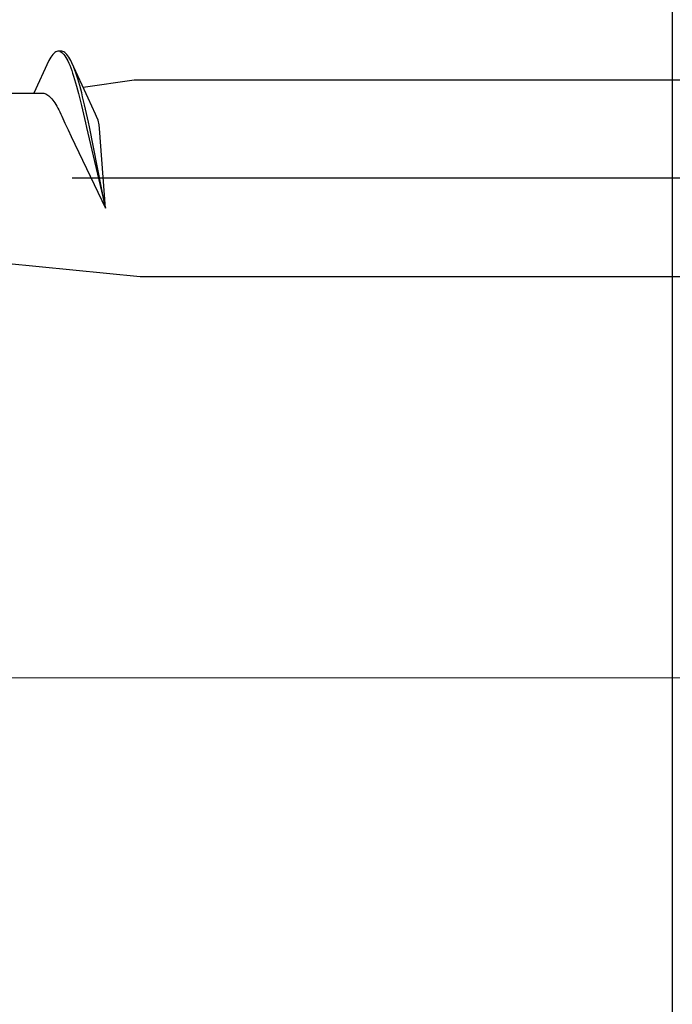
# Model space of a CAD drawing. Extents: x 105 to 1155, y 126 to 1689.
# Drawn here: x 389 to 398, y 310 to 325 of the extents above; entities that cross this region are included whole.
import ezdxf

# ---------------------------------------------------------------- set-up
doc = ezdxf.new("R2010")
doc.units = 0
doc.linetypes.add('YCENTER_1', pattern=[13, 10, -1, 1, -1])
for name, color, linetype, lineweight in [('YKK_12', 2, 'CONTINUOUS', 13), ('YKK_13', 4, 'CONTINUOUS', 30), ('YSS_KE', 3, 'CONTINUOUS', 30)]:
    doc.layers.add(name, color=color, linetype=linetype, lineweight=lineweight)

msp = doc.modelspace()

# ---------------------------------------------------------------- linework, layer by layer
at = {"layer": 'YKK_12'}
msp.add_line((300.851, 314.684, 0), (546.959, 314.684, 0), dxfattribs=at)
at = {"layer": 'YKK_13', "linetype": 'ByBlock', "lineweight": -2, "ltscale": 3}
for p, q in [((389.11, 323.998, 0), (389.095, 323.973, 0)), ((389.125, 324.019, 0), (389.11, 323.998, 0)), ((389.14, 324.038, 0), (389.125, 324.019, 0)), ((389.155, 324.054, 0), (389.14, 324.038, 0)), ((389.17, 324.066, 0), (389.155, 324.054, 0)), ((389.184, 324.076, 0), (389.17, 324.066, 0)), ((389.199, 324.082, 0), (389.184, 324.076, 0)), ((389.214, 324.085, 0), (389.199, 324.082, 0)), ((389.275, 324.085, 0), (389.214, 324.085, 0)), ((389.244, 324.081, 0), (389.259, 324.075, 0)), ((389.259, 324.075, 0), (389.274, 324.065, 0)), ((389.274, 324.065, 0), (389.289, 324.052, 0)), ((389.29, 324.082, 0), (389.275, 324.085, 0)), ((389.289, 324.052, 0), (389.303, 324.036, 0)), ((389.305, 324.076, 0), (389.29, 324.082, 0)), ((389.303, 324.036, 0), (389.318, 324.016, 0)), ((389.32, 324.066, 0), (389.305, 324.076, 0)), ((389.318, 324.016, 0), (389.333, 323.994, 0)), ((389.335, 324.054, 0), (389.32, 324.066, 0)), ((389.349, 324.038, 0), (389.335, 324.054, 0)), ((389.364, 324.019, 0), (389.349, 324.038, 0)), ((389.379, 323.998, 0), (389.364, 324.019, 0)), ((389.394, 323.973, 0), (389.379, 323.998, 0)), ((389.08, 323.945, 0), (388.855, 323.458, 0)), ((389.095, 323.973, 0), (389.08, 323.945, 0)), ((389.333, 323.994, 0), (389.348, 323.969, 0)), ((389.348, 323.969, 0), (389.363, 323.94, 0)), ((389.363, 323.94, 0), (389.378, 323.909, 0)), ((389.378, 323.909, 0), (389.393, 323.875, 0)), ((389.393, 323.875, 0), (389.408, 323.838, 0)), ((389.409, 323.945, 0), (389.394, 323.973, 0)), ((389.424, 323.914, 0), (389.409, 323.945, 0)), ((389.669, 323.383, 0), (389.424, 323.914, 0)), ((389.408, 323.838, 0), (389.423, 323.798, 0)), ((389.423, 323.798, 0), (389.437, 323.756, 0)), ((389.437, 323.756, 0), (389.452, 323.711, 0)), ((389.452, 323.711, 0), (389.467, 323.664, 0)), ((389.468, 323.804, 0), (389.454, 323.844, 0)), ((389.483, 323.762, 0), (389.468, 323.804, 0)), ((389.498, 323.718, 0), (389.483, 323.762, 0)), ((389.513, 323.671, 0), (389.498, 323.718, 0)), ((389.467, 323.664, 0), (389.482, 323.614, 0)), ((389.482, 323.614, 0), (389.497, 323.562, 0)), ((389.497, 323.562, 0), (389.512, 323.508, 0)), ((389.528, 323.622, 0), (389.513, 323.671, 0)), ((389.543, 323.57, 0), (389.528, 323.622, 0)), ((389.558, 323.516, 0), (389.543, 323.57, 0)), ((389.593, 323.547, 0), (390.358, 323.658, 0)), ((390.358, 323.658, 0), (419.431, 323.658, 0)), ((387.061, 323.458, 0), (388.855, 323.458, 0)), ((388.855, 323.458, 0), (388.991, 323.458, 0)), ((388.991, 323.458, 0), (389.006, 323.456, 0)), ((389.006, 323.456, 0), (389.021, 323.452, 0)), ((389.021, 323.452, 0), (389.036, 323.446, 0)), ((389.036, 323.446, 0), (389.051, 323.439, 0)), ((389.051, 323.439, 0), (389.066, 323.429, 0)), ((389.066, 323.429, 0), (389.08, 323.418, 0)), ((389.08, 323.418, 0), (389.095, 323.404, 0)), ((389.512, 323.508, 0), (389.527, 323.452, 0)), ((389.527, 323.452, 0), (389.542, 323.394, 0)), ((389.573, 323.46, 0), (389.558, 323.516, 0)), ((389.587, 323.403, 0), (389.573, 323.46, 0)), ((389.095, 323.404, 0), (389.11, 323.389, 0)), ((389.11, 323.389, 0), (389.125, 323.372, 0)), ((389.125, 323.372, 0), (389.14, 323.353, 0)), ((389.14, 323.353, 0), (389.155, 323.333, 0)), ((389.155, 323.333, 0), (389.17, 323.311, 0)), ((389.17, 323.311, 0), (389.185, 323.287, 0)), ((389.185, 323.287, 0), (389.199, 323.261, 0)), ((389.199, 323.261, 0), (389.214, 323.234, 0)), ((389.542, 323.394, 0), (389.556, 323.334, 0)), ((389.556, 323.334, 0), (389.571, 323.272, 0)), ((389.571, 323.272, 0), (389.586, 323.209, 0)), ((389.602, 323.343, 0), (389.587, 323.403, 0)), ((389.617, 323.282, 0), (389.602, 323.343, 0)), ((389.632, 323.219, 0), (389.617, 323.282, 0)), ((389.781, 323.142, 0), (389.669, 323.383, 0)), ((389.214, 323.234, 0), (389.229, 323.206, 0)), ((389.229, 323.206, 0), (389.244, 323.176, 0)), ((389.244, 323.176, 0), (389.259, 323.144, 0)), ((389.259, 323.144, 0), (389.274, 323.112, 0)), ((389.274, 323.112, 0), (389.289, 323.078, 0)), ((389.586, 323.209, 0), (389.601, 323.144, 0)), ((389.601, 323.144, 0), (389.616, 323.078, 0)), ((389.647, 323.154, 0), (389.632, 323.219, 0)), ((389.662, 323.088, 0), (389.647, 323.154, 0)), ((389.796, 323.109, 0), (389.781, 323.142, 0)), ((389.289, 323.078, 0), (389.304, 323.042, 0)), ((389.304, 323.042, 0), (389.319, 323.006, 0)), ((389.319, 323.006, 0), (389.343, 322.955, 0)), ((389.616, 323.078, 0), (389.631, 323.011, 0)), ((389.631, 323.011, 0), (389.646, 322.943, 0)), ((389.677, 323.022, 0), (389.662, 323.088, 0)), ((389.692, 322.953, 0), (389.677, 323.022, 0)), ((389.821, 323.05, 0), (389.796, 323.109, 0)), ((389.833, 322.984, 0), (389.821, 323.05, 0)), ((389.84, 322.928, 0), (389.833, 322.984, 0)), ((389.343, 322.955, 0), (389.369, 322.904, 0)), ((389.369, 322.904, 0), (389.415, 322.807, 0)), ((389.646, 322.943, 0), (389.931, 321.73, 0)), ((389.931, 321.73, 0), (389.692, 322.953, 0)), ((389.931, 321.73, 0), (389.84, 322.928, 0)), ((389.415, 322.807, 0), (389.931, 321.73, 0)), ((388.431, 320.908, 0), (390.448, 320.708, 0)), ((390.448, 320.708, 0), (419.431, 320.708, 0))]:
    msp.add_line(p, q, dxfattribs=at)
at = {"layer": 'YKK_13', "linetype": 'YCENTER_1', "lineweight": -2}
msp.add_line((425.429, 322.183, 0), (342.431, 322.183, 0), dxfattribs=at)
at = {"layer": 'YSS_KE'}
msp.add_line((398.431, 352.684), (398.431, 247.684), dxfattribs=at)

doc.saveas('drawing.dxf')
